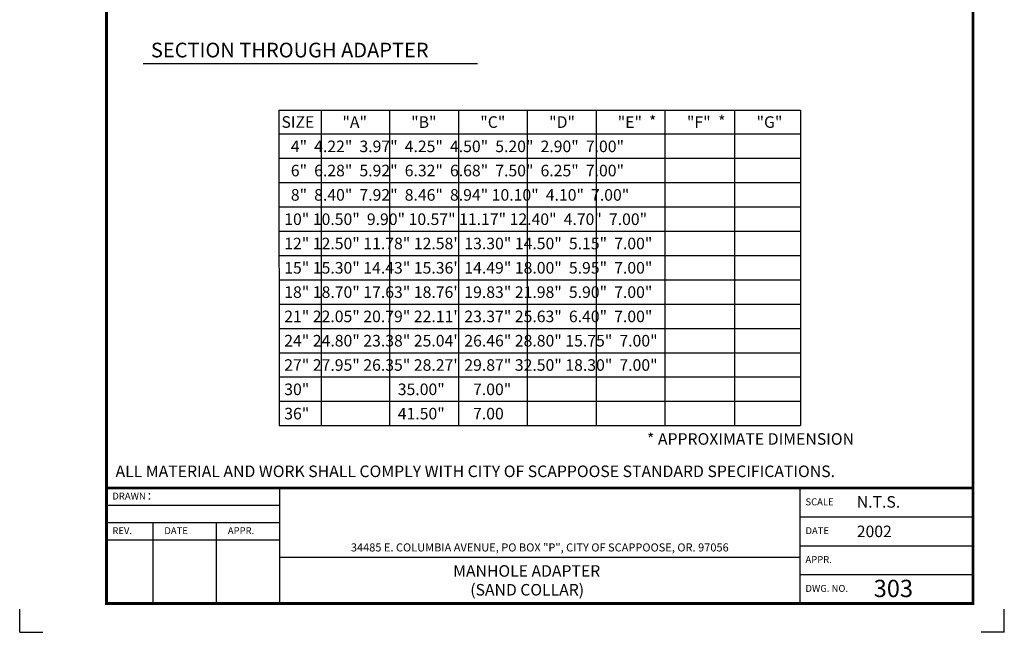
# Model space of a CAD drawing. Extents: x -8.1 to 0.4, y 0.2 to 11.2.
# Drawn here: x -8.1 to 0.4, y 0.2 to 5.5 of the extents above; entities that cross this region are included whole.
import ezdxf
from ezdxf.enums import TextEntityAlignment as Align

# ---------------------------------------------------------------- set-up
doc = ezdxf.new("R2010")
doc.units = 0
doc.header["$LTSCALE"] = 0.4
doc.header["$MEASUREMENT"] = 0
for name, color, linetype in [('BDR', 7, 'CONTINUOUS'), ('LINE', 7, 'CONTINUOUS'), ('OUTLINE8_5X11', 7, 'CONTINUOUS'), ('SAND COLLAR', 7, 'CONTINUOUS'), ('TEXT', 7, 'CONTINUOUS')]:
    doc.layers.add(name, color=color, linetype=linetype)
doc.styles.add('ROMAND', font='romand')
doc.styles.add('ROMANS', font='ROMANS.shx')
doc.styles.get("Standard").update_dxf_attribs({"font": 'ROMANS.SHX'})

# ---------------------------------------------------------------- blocks, each defined once
blk = doc.blocks.new('CITY BLOCK')
at = {"layer": 'BDR', "style": 'ROMANS'}
blk.add_text('2002', height=0.0997, dxfattribs=at).set_placement((7.2267, 0.8223))
at = {"layer": 'BDR', "style": 'ROMAND'}
blk.add_text('34485 E. COLUMBIA AVENUE, PO BOX "P", CITY OF SCAPPOOSE, OR. 97056', height=0.069811, dxfattribs=at).set_placement((4.4898, 0.6987), align=Align.CENTER)

msp = doc.modelspace()

# ---------------------------------------------------------------- linework, layer by layer
at = {"layer": 'BDR', "color": 7}
for p, q in [((-5.843, 0.442), (-5.843, 1.4392)), ((-1.3552, 1.4392), (-1.3552, 0.442))]:
    msp.add_line(p, q, dxfattribs=at)
at = {"layer": 'BDR'}
for p, q in [((-7.339, 1.2897), (-5.843, 1.2897)), ((-7.339, 1.1401), (-5.843, 1.1401)), ((-6.94, 1.1401), (-6.94, 0.9905)), ((-6.3915, 1.1401), (-6.3915, 0.9905)), ((-1.3552, 1.1899), (0.1407, 1.1899)), ((-7.339, 0.9905), (-5.843, 0.9905)), ((-6.94, 0.9905), (-6.94, 0.442)), ((-6.3915, 0.9905), (-6.3915, 0.442)), ((-1.3552, 0.9406), (0.1407, 0.9406)), ((-5.843, 0.8409), (-1.3552, 0.8409)), ((-1.3552, 0.6913), (0.1407, 0.6913))]:
    msp.add_line(p, q, dxfattribs=at)
at = {"layer": 'BDR', "color": 7, "const_width": 0.0249}
msp.add_lwpolyline([(-7.339, 10.9135), (-7.339, 0.442), (0.1407, 0.442), (0.1407, 10.9135)], close=True, dxfattribs=at)
msp.add_lwpolyline([(-7.339, 1.4392), (0.1407, 1.4392)], dxfattribs=at)
at = {"layer": 'OUTLINE8_5X11'}
for p, q in [((-8.0889, 0.192), (-8.0889, 0.392)), ((0.4111, 0.192), (0.4111, 0.392)), ((-8.0889, 0.192), (-7.8889, 0.192)), ((0.4111, 0.192), (0.2111, 0.192))]:
    msp.add_line(p, q, dxfattribs=at)
at = {"layer": 'SAND COLLAR', "color": 7}
for p, q in [((-5.8518, 4.7044), (-1.3492, 4.7044)), ((-5.8518, 4.7044), (-5.8501, 1.9784)), ((-5.485, 4.7044), (-5.485, 1.9784)), ((-4.8972, 4.7044), (-4.8972, 1.9784)), ((-4.3021, 4.7044), (-4.3021, 1.9784)), ((-3.7067, 4.7044), (-3.7067, 1.9784)), ((-3.1134, 4.7044), (-3.1134, 1.9784)), ((-2.5185, 4.7044), (-2.5185, 1.9784)), ((-1.9193, 4.7044), (-1.9193, 1.9784)), ((-1.3492, 4.7044), (-1.3492, 1.9784)), ((-5.8501, 4.4984), (-1.3492, 4.4984)), ((-5.8501, 4.2884), (-1.3492, 4.2884)), ((-5.8501, 4.0784), (-1.3492, 4.0784)), ((-5.8501, 3.8684), (-1.3492, 3.8684)), ((-5.8501, 3.6584), (-1.3492, 3.6584)), ((-5.8501, 3.4484), (-1.3492, 3.4484)), ((-5.8501, 3.2384), (-1.3492, 3.2384)), ((-5.8501, 3.0284), (-1.3492, 3.0284)), ((-5.8501, 2.8184), (-1.3492, 2.8184)), ((-5.8501, 2.6084), (-1.3492, 2.6084)), ((-5.8501, 2.3984), (-1.3492, 2.3984)), ((-5.8501, 2.1884), (-1.3492, 2.1884)), ((-5.8501, 1.9784), (-1.3492, 1.9784))]:
    msp.add_line(p, q, dxfattribs=at)
at = {"layer": 'TEXT', "color": 7}
msp.add_line((-7.022, 5.1066), (-4.1382, 5.1066), dxfattribs=at)

# ---------------------------------------------------------------- block references
at = {"layer": 'SAND COLLAR', "color": 7}
msp.add_blockref('CITY BLOCK', (-8.0889, 0.192), dxfattribs=at)

# ---------------------------------------------------------------- texts
at = {"layer": 'BDR', "color": 7, "style": 'ROMANS'}
for s, height, p in [('DRAWN', 0.05984, (-7.2891, 1.3395)), ('N.T.S.', 0.09973, (-0.8623, 1.2693)), ('SCALE', 0.05984, (-1.3053, 1.2897))]:
    msp.add_text(s, height=height, dxfattribs=at).set_placement(p)
at = {"layer": 'BDR'}
for s, height, style, p in [('REV.', 0.05984, 'ROMANS', (-7.2891, 1.0403)), ('DATE', 0.05984, 'ROMANS', (-6.8403, 1.0403)), ('APPR.', 0.05984, 'ROMANS', (-6.2918, 1.0403)), ('DATE', 0.05984, 'ROMANS', (-1.3053, 1.0403)), ('APPR.', 0.05984, 'ROMANS', (-1.3053, 0.791)), ('MANHOLE ADAPTER', 0.099729, 'ROMAND', (-4.3466, 0.6724)), ('(SAND COLLAR)', 0.099729, 'ROMAND', (-4.1994, 0.5099)), ('DWG. NO.', 0.05984, 'ROMANS', (-1.3053, 0.5417))]:
    msp.add_text(s, height=height, dxfattribs=dict(at, style=style)).set_placement(p)
at = {"layer": 'BDR', "style": 'ROMANS'}
msp.add_text('303', height=0.14959, dxfattribs=at).set_placement((-0.7166, 0.5712), align=Align.MIDDLE_LEFT)
at = {"layer": 'LINE', "color": 7, "style": 'ROMANS'}
for s, p in [('SIZE', (-5.8292, 4.5519)), ('"A"  ', (-5.303, 4.5512)), ('"B"  ', (-4.7095, 4.5512)), ('"C"  ', (-4.1129, 4.5512)), ('"D"  ', (-3.5186, 4.5512)), ('"E"  ', (-2.9263, 4.5512)), ('*', (-2.6564, 4.556)), ('"F"  ', (-2.3288, 4.5512)), ('*', (-2.0593, 4.556)), ('"G"  ', (-1.7279, 4.5512)), ('4"  4.22"  3.97"  4.25"  4.50"  5.20"  2.90"  7.00"', (-5.7483, 4.3414)), ('6"  6.28"  5.92"  6.32"  6.68"  7.50"  6.25"  7.00"', (-5.7483, 4.1323)), ('8"  8.40"  7.92"  8.46"  8.94" 10.10"  4.10"  7.00"', (-5.7483, 3.9219)), ('10" 10.50"  9.90" 10.57" 11.17" 12.40"  4.70"  7.00"', (-5.8051, 3.7119)), ('12" 12.50" 11.78" 12.58" 13.30" 14.50"  5.15"  7.00"', (-5.8051, 3.5019)), ('15" 15.30" 14.43" 15.36" 14.49" 18.00"  5.95"  7.00"', (-5.8051, 3.2919)), ('18" 18.70" 17.63" 18.76" 19.83" 21.98"  5.90"  7.00"', (-5.8051, 3.0819)), ('21" 22.05" 20.79" 22.11" 23.37" 25.63"  6.40"  7.00"', (-5.8051, 2.8719)), ('24" 24.80" 23.38" 25.04" 26.46" 28.80" 15.75"  7.00"', (-5.8051, 2.6619)), ('27" 27.95" 26.35" 28.27" 29.87" 32.50" 18.30"  7.00"', (-5.8051, 2.4519)), ('30"                         35.00"        7.00"', (-5.8051, 2.2419)), ('36"                         41.50"        7.00', (-5.8051, 2.0319)), ('* APPROXIMATE DIMENSION', (-2.6735, 1.8129)), ('ALL MATERIAL AND WORK SHALL COMPLY WITH CITY OF SCAPPOOSE STANDARD SPECIFICATIONS.', (-7.2617, 1.5334))]:
    msp.add_text(s, height=0.1, dxfattribs=at).set_placement(p)
at = {"layer": 'TEXT', "color": 7}
msp.add_text('SECTION THROUGH ADAPTER', height=0.12705, dxfattribs=at).set_placement((-6.9561, 5.16))
at = {"layer": 'TEXT', "color": 7, "style": 'ROMANS'}
msp.add_text(':', height=0.081, dxfattribs=at).set_placement((-6.9846, 1.338))

doc.saveas('drawing.dxf')
